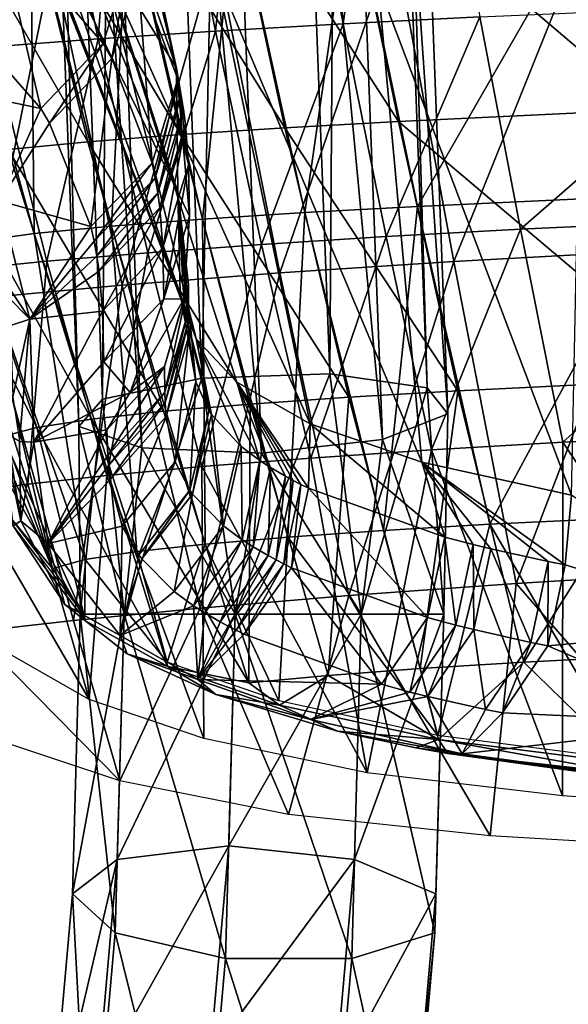
# Model space of a CAD drawing. Units: inches. Extents: x -10.7 to 14.7, y -14 to 10.8.
# Drawn here: x -6.6 to -5.8, y -8.9 to -7.6 of the extents above; entities that cross this region are included whole.
import ezdxf

# ---------------------------------------------------------------- set-up
doc = ezdxf.new("R2010")
doc.units = ezdxf.units.IN
doc.header["$MEASUREMENT"] = 0
doc.layers.add('SEAT-BASEMETAL', color=5, linetype='Continuous')
doc.layers.add('SEAT-SHELL', color=5, linetype='Continuous')

msp = doc.modelspace()

# ---------------------------------------------------------------- linework, layer by layer
at = {"layer": 'SEAT-BASEMETAL'}
for points in [[(-6.4554, -8.0647, 25.6358), (-6.4332, -5.1529, 25.1167), (-6.5654, -5.1807, 25.0118)], [(-6.3232, -8.0369, 25.7406), (-6.4332, -5.1529, 25.1167), (-6.4554, -8.0647, 25.6358)], [(-6.3232, -8.0369, 25.7406), (-6.2623, -5.1471, 25.1134), (-6.4332, -5.1529, 25.1167)], [(-6.1523, -8.0311, 25.7373), (-6.2623, -5.1471, 25.1134), (-6.3232, -8.0369, 25.7406)], [(-6.1523, -8.0311, 25.7373), (-6.1327, -5.166, 25.0034), (-6.2623, -5.1471, 25.1134)], [(-6.0227, -8.05, 25.6273), (-6.1327, -5.166, 25.0034), (-6.1523, -8.0311, 25.7373)], [(-6.0227, -8.05, 25.6273), (-6.105, -5.2007, 24.8383), (-6.1327, -5.166, 25.0034)], [(-6.487, -8.1013, 25.4718), (-6.5654, -5.1807, 25.0118), (-6.597, -5.2174, 24.8478)], [(-6.4554, -8.0647, 25.6358), (-6.5654, -5.1807, 25.0118), (-6.487, -8.1013, 25.4718)], [(-5.995, -8.0846, 25.4622), (-6.1922, -5.2349, 24.6952), (-6.105, -5.2007, 24.8383)], [(-5.995, -8.0846, 25.4622), (-6.105, -5.2007, 24.8383), (-6.0227, -8.05, 25.6273)], [(-6.487, -8.1013, 25.4718), (-6.597, -5.2174, 24.8478), (-6.4033, -8.1298, 25.3254)], [(-6.4033, -8.1298, 25.3254), (-6.597, -5.2174, 24.8478), (-6.5133, -5.2458, 24.7014)], [(-6.0822, -8.1189, 25.3191), (-6.3535, -5.2528, 24.6412), (-6.1922, -5.2349, 24.6952)], [(-6.0822, -8.1189, 25.3191), (-6.1922, -5.2349, 24.6952), (-5.995, -8.0846, 25.4622)], [(-6.4033, -8.1298, 25.3254), (-6.5133, -5.2458, 24.7014), (-6.2434, -8.1368, 25.2651)], [(-6.2434, -8.1368, 25.2651), (-6.5133, -5.2458, 24.7014), (-6.3535, -5.2528, 24.6412)], [(-6.2434, -8.1368, 25.2651), (-6.3535, -5.2528, 24.6412), (-6.0822, -8.1189, 25.3191)], [(-6.3232, -8.0369, 25.7406), (-6.2788, -8.3518, 25.7843), (-6.1523, -8.0311, 25.7373)], [(-6.1523, -8.0311, 25.7373), (-6.2788, -8.3518, 25.7843), (-6.1104, -8.3518, 25.7546)], [(-6.1523, -8.0311, 25.7373), (-6.1104, -8.3518, 25.7546), (-6.0227, -8.05, 25.6273)], [(-6.4554, -8.0647, 25.6358), (-6.4269, -8.3518, 25.6988), (-6.3232, -8.0369, 25.7406)], [(-6.3232, -8.0369, 25.7406), (-6.4269, -8.3518, 25.6988), (-6.2788, -8.3518, 25.7843)], [(-6.0227, -8.05, 25.6273), (-6.1104, -8.3518, 25.7546), (-6.0005, -8.3518, 25.6236)], [(-6.0227, -8.05, 25.6273), (-6.0005, -8.3518, 25.6236), (-5.995, -8.0846, 25.4622)], [(-6.487, -8.1013, 25.4718), (-6.4854, -8.3518, 25.5381), (-6.4554, -8.0647, 25.6358)], [(-6.4554, -8.0647, 25.6358), (-6.4854, -8.3518, 25.5381), (-6.4269, -8.3518, 25.6988)], [(-5.995, -8.0846, 25.4622), (-6.0005, -8.3518, 25.4526), (-6.0822, -8.1189, 25.3191)], [(-5.995, -8.0846, 25.4622), (-6.0005, -8.3518, 25.6236), (-6.0005, -8.3518, 25.4526)], [(-6.4033, -8.1298, 25.3254), (-6.4269, -8.3518, 25.3774), (-6.487, -8.1013, 25.4718)], [(-6.487, -8.1013, 25.4718), (-6.4269, -8.3518, 25.3774), (-6.4854, -8.3518, 25.5381)], [(-6.0822, -8.1189, 25.3191), (-6.1104, -8.3518, 25.3216), (-6.2434, -8.1368, 25.2651)], [(-6.0822, -8.1189, 25.3191), (-6.0005, -8.3518, 25.4526), (-6.1104, -8.3518, 25.3216)], [(-6.4033, -8.1298, 25.3254), (-6.2788, -8.3518, 25.2919), (-6.4269, -8.3518, 25.3774)], [(-6.2434, -8.1368, 25.2651), (-6.2788, -8.3518, 25.2919), (-6.4033, -8.1298, 25.3254)], [(-6.2434, -8.1368, 25.2651), (-6.1104, -8.3518, 25.3216), (-6.2788, -8.3518, 25.2919)], [(-6.4957, -8.7245, 25.4799), (-6.4386, -8.7765, 25.6325), (-6.4854, -8.3518, 25.5381)], [(-6.4957, -8.7245, 25.4799), (-6.4854, -8.3518, 25.5381), (-6.4269, -8.3518, 25.3774)], [(-6.4957, -8.7245, 25.4799), (-6.4269, -8.3518, 25.3774), (-6.4359, -8.6787, 25.3264)], [(-6.4854, -8.3518, 25.5381), (-6.4386, -8.7765, 25.6325), (-6.4269, -8.3518, 25.6988)], [(-6.4386, -8.7765, 25.6325), (-6.2915, -8.8105, 25.7127), (-6.4269, -8.3518, 25.6988)], [(-6.2873, -8.6606, 25.2437), (-6.4359, -8.6787, 25.3264), (-6.2788, -8.3518, 25.2919)], [(-6.2788, -8.3518, 25.2919), (-6.4359, -8.6787, 25.3264), (-6.4269, -8.3518, 25.3774)], [(-6.4269, -8.3518, 25.6988), (-6.2915, -8.8105, 25.7127), (-6.2788, -8.3518, 25.7843)], [(-6.2915, -8.8105, 25.7127), (-6.1231, -8.8105, 25.683), (-6.2788, -8.3518, 25.7843)], [(-6.1194, -8.6787, 25.2706), (-6.2873, -8.6606, 25.2437), (-6.1104, -8.3518, 25.3216)], [(-6.2873, -8.6606, 25.2437), (-6.2788, -8.3518, 25.2919), (-6.1104, -8.3518, 25.3216)], [(-6.2788, -8.3518, 25.7843), (-6.1231, -8.8105, 25.683), (-6.1104, -8.3518, 25.7546)], [(-6.1231, -8.8105, 25.683), (-6.0122, -8.7765, 25.5573), (-6.1104, -8.3518, 25.7546)], [(-6.0108, -8.7245, 25.3944), (-6.1194, -8.6787, 25.2706), (-6.0005, -8.3518, 25.4526)], [(-6.1194, -8.6787, 25.2706), (-6.1104, -8.3518, 25.3216), (-6.0005, -8.3518, 25.4526)], [(-6.0122, -8.7765, 25.5573), (-6.0005, -8.3518, 25.6236), (-6.1104, -8.3518, 25.7546)], [(-6.0122, -8.7765, 25.5573), (-6.0108, -8.7245, 25.3944), (-6.0005, -8.3518, 25.6236)], [(-6.0108, -8.7245, 25.3944), (-6.0005, -8.3518, 25.4526), (-6.0005, -8.3518, 25.6236)], [(-6.312, -8.9392, 25.1039), (-6.462, -8.9736, 25.1784), (-6.2873, -8.6606, 25.2437)], [(-6.2873, -8.6606, 25.2437), (-6.462, -8.9736, 25.1784), (-6.4359, -8.6787, 25.3264)], [(-6.312, -8.9392, 25.1039), (-6.2873, -8.6606, 25.2437), (-6.1194, -8.6787, 25.2706)], [(-6.4359, -8.6787, 25.3264), (-6.462, -8.9736, 25.1784), (-6.5254, -9.0606, 25.3113)], [(-6.4359, -8.6787, 25.3264), (-6.5254, -9.0606, 25.3113), (-6.4957, -8.7245, 25.4799)], [(-6.1455, -8.9736, 25.1226), (-6.312, -8.9392, 25.1039), (-6.1194, -8.6787, 25.2706)], [(-6.1455, -8.9736, 25.1226), (-6.1194, -8.6787, 25.2706), (-6.0108, -8.7245, 25.3944)], [(-6.5254, -9.0606, 25.3113), (-6.4725, -9.1596, 25.4403), (-6.4957, -8.7245, 25.4799)], [(-6.4957, -8.7245, 25.4799), (-6.4725, -9.1596, 25.4403), (-6.4386, -8.7765, 25.6325)], [(-6.0405, -9.0606, 25.2258), (-6.1455, -8.9736, 25.1226), (-6.0108, -8.7245, 25.3944)], [(-6.0405, -9.0606, 25.2258), (-6.0108, -8.7245, 25.3944), (-6.0122, -8.7765, 25.5573)], [(-6.4725, -9.1596, 25.4403), (-6.3281, -9.2242, 25.5051), (-6.4386, -8.7765, 25.6325)], [(-6.4386, -8.7765, 25.6325), (-6.3281, -9.2242, 25.5051), (-6.2915, -8.8105, 25.7127)], [(-6.1231, -8.8105, 25.683), (-6.0461, -9.1596, 25.3651), (-6.0122, -8.7765, 25.5573)], [(-6.0461, -9.1596, 25.3651), (-6.0405, -9.0606, 25.2258), (-6.0122, -8.7765, 25.5573)], [(-6.3281, -9.2242, 25.5051), (-6.1597, -9.2242, 25.4754), (-6.2915, -8.8105, 25.7127)], [(-6.2915, -8.8105, 25.7127), (-6.1597, -9.2242, 25.4754), (-6.1231, -8.8105, 25.683)], [(-6.1597, -9.2242, 25.4754), (-6.0461, -9.1596, 25.3651), (-6.1231, -8.8105, 25.683)]]:
    msp.add_3dface(points, dxfattribs=at)
at = {"layer": 'SEAT-SHELL'}
for points in [[(-6.4182, -7.0039, 25.8559), (-6.243, -6.9948, 25.6464), (-6.3047, -7.5743, 26.0166)], [(-6.3047, -7.5743, 26.0166), (-6.243, -6.9948, 25.6464), (-6.1345, -7.5645, 25.7988)], [(-6.243, -6.9948, 25.6464), (-6.0568, -6.986, 25.4547), (-6.1345, -7.5645, 25.7988)], [(-6.1345, -7.5645, 25.7988), (-6.0568, -6.986, 25.4547), (-5.9523, -7.5553, 25.6001)], [(-6.4182, -7.0039, 25.8559), (-6.4615, -7.5845, 26.2568), (-6.5813, -7.0134, 26.0853)], [(-6.3047, -7.5743, 26.0166), (-6.4615, -7.5845, 26.2568), (-6.4182, -7.0039, 25.8559)], [(-6.4615, -7.5845, 26.2568), (-6.6026, -7.5953, 26.5226), (-6.5813, -7.0134, 26.0853)], [(-6.4549, -7.5907, 32.2425), (-6.562, -7.3136, 33.3312), (-6.596, -7.4285, 33.3422)], [(-6.4202, -7.4769, 32.2288), (-6.562, -7.3136, 33.3312), (-6.4549, -7.5907, 32.2425)], [(-5.7946, -7.3136, 25.511), (-5.7254, -7.6786, 25.6036), (-6.1358, -7.3291, 25.8637)], [(-6.2913, -7.3375, 26.0645), (-6.2122, -7.703, 26.173), (-6.4352, -7.3462, 26.2841)], [(-6.1358, -7.3291, 25.8637), (-6.0607, -7.6945, 25.9658), (-6.2913, -7.3375, 26.0645)], [(-6.0607, -7.6945, 25.9658), (-6.2122, -7.703, 26.173), (-6.2913, -7.3375, 26.0645)], [(-5.7254, -7.6786, 25.6036), (-6.0607, -7.6945, 25.9658), (-6.1358, -7.3291, 25.8637)], [(-6.4352, -7.3462, 26.2841), (-6.3511, -7.712, 26.4006), (-6.5658, -7.3554, 26.5252)], [(-6.2122, -7.703, 26.173), (-6.3511, -7.712, 26.4006), (-6.4352, -7.3462, 26.2841)], [(-6.6802, -7.3652, 26.7924), (-6.5658, -7.3554, 26.5252), (-6.4752, -7.7216, 26.6521)], [(-6.5813, -7.7318, 26.9328), (-6.6802, -7.3652, 26.7924), (-6.4752, -7.7216, 26.6521)], [(-6.4752, -7.7216, 26.6521), (-6.5658, -7.3554, 26.5252), (-6.3511, -7.712, 26.4006)], [(-5.7834, -7.3698, 25.5316), (-6.0356, -7.8079, 26.0065), (-6.1237, -7.3849, 25.8857)], [(-5.7834, -7.3698, 25.5316), (-5.7028, -7.7925, 25.6401), (-6.0356, -7.8079, 26.0065)], [(-6.1237, -7.3849, 25.8857), (-6.1855, -7.8162, 26.2164), (-6.2787, -7.393, 26.0874)], [(-6.1237, -7.3849, 25.8857), (-6.0356, -7.8079, 26.0065), (-6.1855, -7.8162, 26.2164)], [(-6.4219, -7.4016, 26.3081), (-6.4438, -7.8342, 26.7032), (-6.5516, -7.4106, 26.5507)], [(-6.4219, -7.4016, 26.3081), (-6.3222, -7.8249, 26.4475), (-6.4438, -7.8342, 26.7032)], [(-6.2787, -7.393, 26.0874), (-6.3222, -7.8249, 26.4475), (-6.4219, -7.4016, 26.3081)], [(-6.2787, -7.393, 26.0874), (-6.1855, -7.8162, 26.2164), (-6.3222, -7.8249, 26.4475)], [(-6.5516, -7.4106, 26.5507), (-6.5468, -7.8442, 26.9889), (-6.6648, -7.4202, 26.8199)], [(-6.5516, -7.4106, 26.5507), (-6.4438, -7.8342, 26.7032), (-6.5468, -7.8442, 26.9889)], [(-6.538, -7.6773, 32.2476), (-6.596, -7.4285, 33.3422), (-6.6787, -7.5166, 33.3413)], [(-6.6648, -7.4202, 26.8199), (-6.5468, -7.8442, 26.9889), (-6.6261, -7.855, 27.3132)], [(-6.4549, -7.5907, 32.2425), (-6.596, -7.4285, 33.3422), (-6.538, -7.6773, 32.2476)], [(-6.4068, -7.4215, 31.5651), (-6.3569, -7.6236, 30.5753), (-6.4218, -7.435, 30.6881)], [(-6.4068, -7.4215, 31.5651), (-6.392, -7.4608, 31.6364), (-6.3569, -7.6236, 30.5753)], [(-6.4218, -7.435, 30.6881), (-6.3569, -7.6236, 30.5753), (-6.4648, -7.4477, 29.783)], [(-5.81, -7.4408, 25.2412), (-5.987, -7.8815, 25.5902), (-6.0667, -7.4529, 25.4724)], [(-5.7344, -7.8674, 25.3507), (-5.987, -7.8815, 25.5902), (-5.81, -7.4408, 25.2412)], [(-6.4916, -7.4538, 29.3249), (-6.3553, -7.7887, 29.5212), (-6.5162, -7.46, 28.8691)], [(-6.4648, -7.4477, 29.783), (-6.3553, -7.7887, 29.5212), (-6.4916, -7.4538, 29.3249)], [(-6.3569, -7.6236, 30.5753), (-6.3553, -7.7887, 29.5212), (-6.4648, -7.4477, 29.783)], [(-6.3043, -7.4658, 25.7329), (-6.0667, -7.4529, 25.4724), (-6.219, -7.8966, 25.8615)], [(-5.987, -7.8815, 25.5902), (-6.219, -7.8966, 25.8615), (-6.0667, -7.4529, 25.4724)], [(-6.5162, -7.46, 28.8691), (-6.3521, -7.9238, 28.6262), (-6.5317, -7.4664, 28.4223)], [(-6.5317, -7.4664, 28.4223), (-6.3521, -7.9238, 28.6262), (-6.5257, -7.4732, 27.9967)], [(-6.4292, -7.9128, 26.1682), (-6.5224, -7.4793, 26.0258), (-6.3043, -7.4658, 25.7329)], [(-6.5162, -7.46, 28.8691), (-6.3553, -7.7887, 29.5212), (-6.3521, -7.9238, 28.6262)], [(-6.3043, -7.4658, 25.7329), (-6.219, -7.8966, 25.8615), (-6.4292, -7.9128, 26.1682)], [(-6.4084, -7.4969, 32.096), (-6.3549, -7.6381, 31.1653), (-6.392, -7.4608, 31.6364)], [(-6.392, -7.4608, 31.6364), (-6.3549, -7.6381, 31.1653), (-6.3569, -7.6236, 30.5753)], [(-6.7173, -7.4939, 26.3575), (-6.5224, -7.4793, 26.0258), (-6.6133, -7.9297, 26.5178)], [(-6.4292, -7.9128, 26.1682), (-6.6133, -7.9297, 26.5178), (-6.5224, -7.4793, 26.0258)], [(-6.3521, -7.9238, 28.6262), (-6.3306, -7.9844, 28.1898), (-6.5257, -7.4732, 27.9967)], [(-6.5257, -7.4732, 27.9967), (-6.3306, -7.9844, 28.1898), (-6.4541, -7.4844, 27.42)], [(-6.4549, -7.5907, 32.2425), (-6.4431, -7.6105, 32.11), (-6.4202, -7.4769, 32.2288)], [(-6.4431, -7.6105, 32.11), (-6.4084, -7.4969, 32.096), (-6.4202, -7.4769, 32.2288)], [(-6.3306, -7.9844, 28.1898), (-6.2766, -8.0421, 27.7623), (-6.4541, -7.4844, 27.42)], [(-6.4541, -7.4844, 27.42), (-6.2766, -8.0421, 27.7623), (-6.1784, -8.0978, 27.345)], [(-6.4541, -7.4844, 27.42), (-6.1784, -8.0978, 27.345), (-6.3046, -7.497, 26.9204)], [(-6.4431, -7.6105, 32.11), (-6.3894, -7.7497, 31.181), (-6.4084, -7.4969, 32.096)], [(-6.4084, -7.4969, 32.096), (-6.3894, -7.7497, 31.181), (-6.3549, -7.6381, 31.1653)], [(-6.3046, -7.497, 26.9204), (-6.1784, -8.0978, 27.345), (-6.0297, -8.149, 26.9481)], [(-6.3046, -7.497, 26.9204), (-6.0297, -8.149, 26.9481), (-6.0879, -7.511, 26.4874)], [(-6.6787, -7.5166, 33.3413), (-6.6905, -7.6454, 32.7179), (-6.538, -7.6773, 32.2476)], [(-6.0879, -7.511, 26.4874), (-6.0297, -8.149, 26.9481), (-5.8298, -8.1929, 26.5734)], [(-6.0879, -7.511, 26.4874), (-5.8298, -8.1929, 26.5734), (-5.8163, -7.526, 26.1089)], [(-5.9523, -7.5553, 25.6001), (-5.5535, -7.538, 25.2573), (-5.8979, -7.8381, 25.6772)], [(-5.8979, -7.8381, 25.6772), (-5.5535, -7.538, 25.2573), (-5.5033, -7.8198, 25.3264)], [(-6.1345, -7.5645, 25.7988), (-5.9523, -7.5553, 25.6001), (-6.077, -7.8481, 25.8812)], [(-6.077, -7.8481, 25.8812), (-5.9523, -7.5553, 25.6001), (-5.8979, -7.8381, 25.6772)], [(-6.3047, -7.5743, 26.0166), (-6.3953, -7.8696, 26.3541), (-6.4615, -7.5845, 26.2568)], [(-6.2433, -7.8586, 26.1057), (-6.3953, -7.8696, 26.3541), (-6.3047, -7.5743, 26.0166)], [(-6.3047, -7.5743, 26.0166), (-6.1345, -7.5645, 25.7988), (-6.2433, -7.8586, 26.1057)], [(-6.2433, -7.8586, 26.1057), (-6.1345, -7.5645, 25.7988), (-6.077, -7.8481, 25.8812)], [(-6.4615, -7.5845, 26.2568), (-6.53, -7.8811, 26.63), (-6.6026, -7.5953, 26.5226)], [(-6.3953, -7.8696, 26.3541), (-6.53, -7.8811, 26.63), (-6.4615, -7.5845, 26.2568)], [(-6.53, -7.8811, 26.63), (-6.6442, -7.8926, 26.94), (-6.6026, -7.5953, 26.5226)], [(-6.5262, -7.6969, 32.1158), (-6.4549, -7.5907, 32.2425), (-6.538, -7.6773, 32.2476)], [(-6.5262, -7.6969, 32.1158), (-6.4431, -7.6105, 32.11), (-6.4549, -7.5907, 32.2425)], [(-6.5262, -7.6969, 32.1158), (-6.471, -7.8346, 31.1912), (-6.4431, -7.6105, 32.11)], [(-6.4431, -7.6105, 32.11), (-6.471, -7.8346, 31.1912), (-6.3894, -7.7497, 31.181)], [(-6.3569, -7.6236, 30.5753), (-6.3549, -7.6381, 31.1653), (-6.3509, -7.6583, 31.0326)], [(-6.3569, -7.6236, 30.5753), (-6.3509, -7.6583, 31.0326), (-6.3476, -7.6785, 30.9)], [(-6.3397, -7.8211, 29.9753), (-6.3553, -7.7887, 29.5212), (-6.3569, -7.6236, 30.5753)], [(-6.3476, -7.6785, 30.9), (-6.345, -7.6987, 30.7675), (-6.3569, -7.6236, 30.5753)], [(-6.3569, -7.6236, 30.5753), (-6.345, -7.6987, 30.7675), (-6.3408, -7.7529, 30.4149)], [(-6.3569, -7.6236, 30.5753), (-6.3408, -7.7529, 30.4149), (-6.3397, -7.8211, 29.9753)], [(-6.3894, -7.7497, 31.181), (-6.3853, -7.7696, 31.0485), (-6.3549, -7.6381, 31.1653)], [(-6.3549, -7.6381, 31.1653), (-6.3853, -7.7696, 31.0485), (-6.3509, -7.6583, 31.0326)], [(-6.538, -7.6773, 32.2476), (-6.6905, -7.6454, 32.7179), (-6.5931, -7.8005, 31.6734)], [(-6.382, -7.7896, 30.9161), (-6.3509, -7.6583, 31.0326), (-6.3853, -7.7696, 31.0485)], [(-6.3476, -7.6785, 30.9), (-6.3509, -7.6583, 31.0326), (-6.382, -7.7896, 30.9161)], [(-6.538, -7.6773, 32.2476), (-6.5931, -7.8005, 31.6734), (-6.5262, -7.6969, 32.1158)], [(-6.3476, -7.6785, 30.9), (-6.382, -7.7896, 30.9161), (-6.3793, -7.8096, 30.7838)], [(-6.3476, -7.6785, 30.9), (-6.3793, -7.8096, 30.7838), (-6.345, -7.6987, 30.7675)], [(-5.7254, -7.6786, 25.6036), (-5.655, -8.0378, 25.6978), (-6.0607, -7.6945, 25.9658)], [(-6.5262, -7.6969, 32.1158), (-6.5931, -7.8005, 31.6734), (-6.471, -7.8346, 31.1912)], [(-6.345, -7.6987, 30.7675), (-6.3793, -7.8096, 30.7838), (-6.3749, -7.8633, 30.4316)], [(-6.345, -7.6987, 30.7675), (-6.3749, -7.8633, 30.4316), (-6.3408, -7.7529, 30.4149)], [(-6.2122, -7.703, 26.173), (-6.1272, -8.0623, 26.2918), (-6.3511, -7.712, 26.4006)], [(-6.0607, -7.6945, 25.9658), (-5.9816, -8.0537, 26.0747), (-6.2122, -7.703, 26.173)], [(-5.9816, -8.0537, 26.0747), (-6.1272, -8.0623, 26.2918), (-6.2122, -7.703, 26.173)], [(-5.655, -8.0378, 25.6978), (-5.9816, -8.0537, 26.0747), (-6.0607, -7.6945, 25.9658)], [(-6.4752, -7.7216, 26.6521), (-6.3511, -7.712, 26.4006), (-6.2588, -8.0715, 26.5314)], [(-6.2588, -8.0715, 26.5314), (-6.3511, -7.712, 26.4006), (-6.1272, -8.0623, 26.2918)], [(-6.664, -7.7428, 27.2514), (-6.5813, -7.7318, 26.9328), (-6.4704, -8.0915, 27.0944)], [(-6.5813, -7.7318, 26.9328), (-6.4752, -7.7216, 26.6521), (-6.3742, -8.0811, 26.7973)], [(-6.4704, -8.0915, 27.0944), (-6.5813, -7.7318, 26.9328), (-6.3742, -8.0811, 26.7973)], [(-6.3742, -8.0811, 26.7973), (-6.4752, -7.7216, 26.6521), (-6.2588, -8.0715, 26.5314)], [(-6.664, -7.7428, 27.2514), (-6.5432, -8.1027, 27.4295), (-6.718, -7.7548, 27.6165)], [(-6.4704, -8.0915, 27.0944), (-6.5432, -8.1027, 27.4295), (-6.664, -7.7428, 27.2514)], [(-6.5432, -8.1027, 27.4295), (-6.5887, -8.1147, 27.8091), (-6.718, -7.7548, 27.6165)], [(-6.471, -7.8346, 31.1912), (-6.4667, -7.8544, 31.0591), (-6.3894, -7.7497, 31.181)], [(-6.3894, -7.7497, 31.181), (-6.4667, -7.8544, 31.0591), (-6.3853, -7.7696, 31.0485)], [(-6.3408, -7.7529, 30.4149), (-6.3749, -7.8633, 30.4316), (-6.3736, -7.9312, 29.9926)], [(-6.3397, -7.8211, 29.9753), (-6.3408, -7.7529, 30.4149), (-6.3736, -7.9312, 29.9926)], [(-6.4631, -7.8742, 30.9272), (-6.3853, -7.7696, 31.0485), (-6.4667, -7.8544, 31.0591)], [(-6.382, -7.7896, 30.9161), (-6.3853, -7.7696, 31.0485), (-6.4631, -7.8742, 30.9272)], [(-6.4631, -7.8742, 30.9272), (-6.4602, -7.8941, 30.7953), (-6.382, -7.7896, 30.9161)], [(-6.3793, -7.8096, 30.7838), (-6.382, -7.7896, 30.9161), (-6.4602, -7.8941, 30.7953)], [(-6.3397, -7.8211, 29.9753), (-6.3469, -7.9317, 29.5445), (-6.3553, -7.7887, 29.5212)], [(-6.3469, -7.9317, 29.5445), (-6.3409, -7.9126, 29.3871), (-6.3553, -7.7887, 29.5212)], [(-6.3553, -7.7887, 29.5212), (-6.3409, -7.9126, 29.3871), (-6.3411, -7.947, 29.1619)], [(-6.3553, -7.7887, 29.5212), (-6.3411, -7.947, 29.1619), (-6.3409, -7.961, 29.0682)], [(-6.3312, -8.0419, 28.4946), (-6.3521, -7.9238, 28.6262), (-6.3553, -7.7887, 29.5212)], [(-6.3312, -8.0419, 28.4946), (-6.3553, -7.7887, 29.5212), (-6.3404, -7.98, 28.9374)], [(-6.3404, -7.98, 28.9374), (-6.3553, -7.7887, 29.5212), (-6.3409, -7.961, 29.0682)], [(-5.7028, -7.7925, 25.6401), (-5.939, -8.2317, 26.1418), (-6.0356, -7.8079, 26.0065)], [(-5.6178, -8.2165, 25.7555), (-5.939, -8.2317, 26.1418), (-5.7028, -7.7925, 25.6401)], [(-6.5862, -7.9071, 30.929), (-6.5526, -7.9584, 30.6245), (-6.5931, -7.8005, 31.6734)], [(-6.5931, -7.8005, 31.6734), (-6.5526, -7.9584, 30.6245), (-6.471, -7.8346, 31.1912)], [(-6.3793, -7.8096, 30.7838), (-6.4602, -7.8941, 30.7953), (-6.4554, -7.9475, 30.444)], [(-6.4554, -7.9475, 30.444), (-6.3749, -7.8633, 30.4316), (-6.3793, -7.8096, 30.7838)], [(-6.0356, -7.8079, 26.0065), (-6.0809, -8.24, 26.365), (-6.1855, -7.8162, 26.2164)], [(-5.939, -8.2317, 26.1418), (-6.0809, -8.24, 26.365), (-6.0356, -7.8079, 26.0065)], [(-6.3736, -7.9312, 29.9926), (-6.3469, -7.9317, 29.5445), (-6.3397, -7.8211, 29.9753)], [(-6.1855, -7.8162, 26.2164), (-6.2082, -8.2488, 26.6119), (-6.3222, -7.8249, 26.4475)], [(-6.0809, -8.24, 26.365), (-6.2082, -8.2488, 26.6119), (-6.1855, -7.8162, 26.2164)], [(-5.8979, -7.8381, 25.6772), (-5.5033, -7.8198, 25.3264), (-5.8416, -8.1221, 25.7585)], [(-5.8416, -8.1221, 25.7585), (-5.5033, -7.8198, 25.3264), (-5.4526, -8.1031, 25.3965)], [(-6.471, -7.8346, 31.1912), (-6.5526, -7.9584, 30.6245), (-6.4667, -7.8544, 31.0591)], [(-6.4438, -7.8342, 26.7032), (-6.4099, -8.2682, 27.1918), (-6.5468, -7.8442, 26.9889)], [(-6.3222, -7.8249, 26.4475), (-6.3187, -8.2582, 26.8862), (-6.4438, -7.8342, 26.7032)], [(-6.3187, -8.2582, 26.8862), (-6.4099, -8.2682, 27.1918), (-6.4438, -7.8342, 26.7032)], [(-6.2082, -8.2488, 26.6119), (-6.3187, -8.2582, 26.8862), (-6.3222, -7.8249, 26.4475)], [(-6.5468, -7.8442, 26.9889), (-6.4786, -8.2789, 27.534), (-6.6261, -7.855, 27.3132)], [(-6.4099, -8.2682, 27.1918), (-6.4786, -8.2789, 27.534), (-6.5468, -7.8442, 26.9889)], [(-6.2433, -7.8586, 26.1057), (-6.077, -7.8481, 25.8812), (-6.1776, -8.1435, 26.2037)], [(-6.1776, -8.1435, 26.2037), (-6.077, -7.8481, 25.8812), (-6.0166, -8.1325, 25.9701)], [(-6.077, -7.8481, 25.8812), (-5.8979, -7.8381, 25.6772), (-6.0166, -8.1325, 25.9701)], [(-6.0166, -8.1325, 25.9701), (-5.8979, -7.8381, 25.6772), (-5.8416, -8.1221, 25.7585)], [(-6.6261, -7.855, 27.3132), (-6.5221, -8.2905, 27.9173), (-6.6766, -7.8667, 27.6841)], [(-6.4786, -8.2789, 27.534), (-6.5221, -8.2905, 27.9173), (-6.6261, -7.855, 27.3132)], [(-6.4631, -7.8742, 30.9272), (-6.4667, -7.8544, 31.0591), (-6.5526, -7.9584, 30.6245)], [(-6.4538, -8.0153, 30.0059), (-6.3749, -7.8633, 30.4316), (-6.4554, -7.9475, 30.444)], [(-6.4538, -8.0153, 30.0059), (-6.3736, -7.9312, 29.9926), (-6.3749, -7.8633, 30.4316)], [(-6.2433, -7.8586, 26.1057), (-6.3229, -8.1549, 26.4629), (-6.3953, -7.8696, 26.3541)], [(-6.1776, -8.1435, 26.2037), (-6.3229, -8.1549, 26.4629), (-6.2433, -7.8586, 26.1057)], [(-6.5221, -8.2905, 27.9173), (-6.6991, -7.8794, 28.1006), (-6.6766, -7.8667, 27.6841)], [(-6.5526, -7.9584, 30.6245), (-6.4602, -7.8941, 30.7953), (-6.4631, -7.8742, 30.9272)], [(-6.3953, -7.8696, 26.3541), (-6.4498, -8.1666, 26.7516), (-6.53, -7.8811, 26.63)], [(-6.3229, -8.1549, 26.4629), (-6.4498, -8.1666, 26.7516), (-6.3953, -7.8696, 26.3541)], [(-5.7344, -7.8674, 25.3507), (-5.9037, -8.3105, 25.7195), (-5.987, -7.8815, 25.5902)], [(-5.6571, -8.2954, 25.467), (-5.9037, -8.3105, 25.7195), (-5.7344, -7.8674, 25.3507)], [(-6.5221, -8.2905, 27.9173), (-6.5754, -8.2267, 28.6697), (-6.6991, -7.8794, 28.1006)], [(-6.53, -7.8811, 26.63), (-6.555, -8.1781, 27.075), (-6.6442, -7.8926, 26.94)], [(-6.4498, -8.1666, 26.7516), (-6.555, -8.1781, 27.075), (-6.53, -7.8811, 26.63)], [(-5.987, -7.8815, 25.5902), (-6.1271, -8.3266, 26.0072), (-6.219, -7.8966, 25.8615)], [(-5.9037, -8.3105, 25.7195), (-6.1271, -8.3266, 26.0072), (-5.987, -7.8815, 25.5902)], [(-6.6343, -8.1888, 27.4402), (-6.6442, -7.8926, 26.94), (-6.555, -8.1781, 27.075)], [(-6.4554, -7.9475, 30.444), (-6.4602, -7.8941, 30.7953), (-6.5526, -7.9584, 30.6245)], [(-6.4292, -7.9128, 26.1682), (-6.219, -7.8966, 25.8615), (-6.3255, -8.3435, 26.3341)], [(-6.1271, -8.3266, 26.0072), (-6.3255, -8.3435, 26.3341), (-6.219, -7.8966, 25.8615)], [(-6.4945, -8.3602, 26.7075), (-6.6133, -7.9297, 26.5178), (-6.4292, -7.9128, 26.1682)], [(-6.583, -7.927, 30.798), (-6.5526, -7.9584, 30.6245), (-6.5862, -7.9071, 30.929)], [(-6.4292, -7.9128, 26.1682), (-6.3255, -8.3435, 26.3341), (-6.4945, -8.3602, 26.7075)], [(-6.3409, -7.9126, 29.3871), (-6.3469, -7.9317, 29.5445), (-6.3728, -8.0213, 29.4045)], [(-6.3723, -8.0555, 29.1787), (-6.3409, -7.9126, 29.3871), (-6.3728, -8.0213, 29.4045)], [(-6.3411, -7.947, 29.1619), (-6.3409, -7.9126, 29.3871), (-6.3723, -8.0555, 29.1787)], [(-6.4945, -8.3602, 26.7075), (-6.6285, -8.3752, 27.135), (-6.6133, -7.9297, 26.5178)], [(-6.583, -7.927, 30.798), (-6.5785, -7.9668, 30.5359), (-6.5526, -7.9584, 30.6245)], [(-6.3312, -8.0419, 28.4946), (-6.3138, -8.0801, 28.2095), (-6.3521, -7.9238, 28.6262)], [(-6.3102, -8.0855, 28.1692), (-6.3306, -7.9844, 28.1898), (-6.3521, -7.9238, 28.6262)], [(-6.3102, -8.0855, 28.1692), (-6.3521, -7.9238, 28.6262), (-6.3138, -8.0801, 28.2095)], [(-6.4538, -8.0153, 30.0059), (-6.4186, -8.0562, 29.5649), (-6.3736, -7.9312, 29.9926)], [(-6.3736, -7.9312, 29.9926), (-6.4186, -8.0562, 29.5649), (-6.3469, -7.9317, 29.5445)], [(-6.3728, -8.0213, 29.4045), (-6.3469, -7.9317, 29.5445), (-6.4186, -8.0562, 29.5649)], [(-6.4554, -7.9475, 30.444), (-6.5526, -7.9584, 30.6245), (-6.5474, -8.1221, 29.5759)], [(-6.4554, -7.9475, 30.444), (-6.5474, -8.1221, 29.5759), (-6.4538, -8.0153, 30.0059)], [(-6.3411, -7.947, 29.1619), (-6.3723, -8.0555, 29.1787), (-6.3718, -8.0692, 29.0848)], [(-6.3409, -7.961, 29.0682), (-6.3411, -7.947, 29.1619), (-6.3718, -8.0692, 29.0848)], [(-6.5526, -7.9584, 30.6245), (-6.5785, -7.9668, 30.5359), (-6.5752, -8.0616, 29.9244)], [(-6.5664, -8.1212, 29.5757), (-6.5526, -7.9584, 30.6245), (-6.5752, -8.0616, 29.9244)], [(-6.5474, -8.1221, 29.5759), (-6.5526, -7.9584, 30.6245), (-6.5664, -8.1212, 29.5757)], [(-6.3409, -7.961, 29.0682), (-6.3718, -8.0692, 29.0848), (-6.3707, -8.088, 28.9536)], [(-6.3404, -7.98, 28.9374), (-6.3409, -7.961, 29.0682), (-6.3707, -8.088, 28.9536)], [(-6.3586, -8.1484, 28.5091), (-6.3404, -7.98, 28.9374), (-6.3707, -8.088, 28.9536)], [(-6.3312, -8.0419, 28.4946), (-6.3404, -7.98, 28.9374), (-6.3586, -8.1484, 28.5091)], [(-6.2766, -8.0421, 27.7623), (-6.3306, -7.9844, 28.1898), (-6.2457, -8.1468, 27.7082)], [(-6.2457, -8.1468, 27.7082), (-6.3306, -7.9844, 28.1898), (-6.2705, -8.1281, 27.8489)], [(-6.2705, -8.1281, 27.8489), (-6.3306, -7.9844, 28.1898), (-6.3102, -8.0855, 28.1692)], [(-6.4538, -8.0153, 30.0059), (-6.5474, -8.1221, 29.5759), (-6.4186, -8.0562, 29.5649)], [(-6.3728, -8.0213, 29.4045), (-6.4186, -8.0562, 29.5649), (-6.45, -8.1057, 29.4181)], [(-6.4487, -8.1401, 29.1918), (-6.3728, -8.0213, 29.4045), (-6.45, -8.1057, 29.4181)], [(-6.3723, -8.0555, 29.1787), (-6.3728, -8.0213, 29.4045), (-6.4487, -8.1401, 29.1918)], [(-6.3312, -8.0419, 28.4946), (-6.3586, -8.1484, 28.5091), (-6.3393, -8.1861, 28.2225)], [(-6.3393, -8.1861, 28.2225), (-6.3138, -8.0801, 28.2095), (-6.3312, -8.0419, 28.4946)], [(-6.2117, -8.1677, 27.5513), (-6.2011, -8.1735, 27.508), (-6.2766, -8.0421, 27.7623)], [(-6.2117, -8.1677, 27.5513), (-6.2766, -8.0421, 27.7623), (-6.2314, -8.1561, 27.6383)], [(-6.2314, -8.1561, 27.6383), (-6.2766, -8.0421, 27.7623), (-6.2457, -8.1468, 27.7082)], [(-6.191, -8.1786, 27.4692), (-6.1806, -8.1837, 27.4306), (-6.2766, -8.0421, 27.7623)], [(-6.191, -8.1786, 27.4692), (-6.2766, -8.0421, 27.7623), (-6.2011, -8.1735, 27.508)], [(-6.1806, -8.1837, 27.4306), (-6.1784, -8.0978, 27.345), (-6.2766, -8.0421, 27.7623)], [(-5.655, -8.0378, 25.6978), (-5.8936, -8.4156, 26.2005), (-5.9816, -8.0537, 26.0747)], [(-5.5781, -8.3997, 25.8043), (-5.8936, -8.4156, 26.2005), (-5.655, -8.0378, 25.6978)], [(-6.45, -8.1057, 29.4181), (-6.4186, -8.0562, 29.5649), (-6.5474, -8.1221, 29.5759)], [(-6.4477, -8.1539, 29.0976), (-6.3723, -8.0555, 29.1787), (-6.4487, -8.1401, 29.1918)], [(-6.3718, -8.0692, 29.0848), (-6.3723, -8.0555, 29.1787), (-6.4477, -8.1539, 29.0976)], [(-5.9816, -8.0537, 26.0747), (-6.0318, -8.4242, 26.4302), (-6.1272, -8.0623, 26.2918)], [(-5.8936, -8.4156, 26.2005), (-6.0318, -8.4242, 26.4302), (-5.9816, -8.0537, 26.0747)], [(-6.3718, -8.0692, 29.0848), (-6.4477, -8.1539, 29.0976), (-6.4456, -8.1728, 28.966)], [(-6.3707, -8.088, 28.9536), (-6.3718, -8.0692, 29.0848), (-6.4456, -8.1728, 28.966)], [(-6.3742, -8.0811, 26.7973), (-6.2588, -8.0715, 26.5314), (-6.2605, -8.4432, 26.9668)], [(-6.2605, -8.4432, 26.9668), (-6.2588, -8.0715, 26.5314), (-6.1547, -8.4334, 26.6845)], [(-6.2588, -8.0715, 26.5314), (-6.1272, -8.0623, 26.2918), (-6.1547, -8.4334, 26.6845)], [(-6.1547, -8.4334, 26.6845), (-6.1272, -8.0623, 26.2918), (-6.0318, -8.4242, 26.4302)], [(-6.4704, -8.0915, 27.0944), (-6.3742, -8.0811, 26.7973), (-6.2605, -8.4432, 26.9668)], [(-6.3393, -8.1861, 28.2225), (-6.3355, -8.1914, 28.1819), (-6.3138, -8.0801, 28.2095)], [(-6.3355, -8.1914, 28.1819), (-6.3102, -8.0855, 28.1692), (-6.3138, -8.0801, 28.2095)], [(-6.2943, -8.2339, 27.8597), (-6.3102, -8.0855, 28.1692), (-6.3355, -8.1914, 28.1819)], [(-6.2943, -8.2339, 27.8597), (-6.2705, -8.1281, 27.8489), (-6.3102, -8.0855, 28.1692)], [(-6.5646, -8.2271, 28.8623), (-6.5827, -8.1115, 29.5741), (-6.5925, -8.0954, 29.5714)], [(-6.5646, -8.2271, 28.8623), (-6.5925, -8.0954, 29.5714), (-6.5748, -8.2339, 28.6636)], [(-6.4704, -8.0915, 27.0944), (-6.3686, -8.4215, 27.3051), (-6.5432, -8.1027, 27.4295)], [(-6.2605, -8.4432, 26.9668), (-6.3686, -8.4215, 27.3051), (-6.4704, -8.0915, 27.0944)], [(-6.3707, -8.088, 28.9536), (-6.4456, -8.1728, 28.966), (-6.4293, -8.2341, 28.5187)], [(-6.3586, -8.1484, 28.5091), (-6.3707, -8.088, 28.9536), (-6.4293, -8.2341, 28.5187)], [(-5.9991, -8.2488, 26.9341), (-6.1784, -8.0978, 27.345), (-6.1806, -8.1837, 27.4306)], [(-5.9991, -8.2488, 26.9341), (-6.0297, -8.149, 26.9481), (-6.1784, -8.0978, 27.345)], [(-6.5432, -8.1027, 27.4295), (-6.4783, -8.3605, 27.761), (-6.5887, -8.1147, 27.8091)], [(-6.5664, -8.1212, 29.5757), (-6.5827, -8.1115, 29.5741), (-6.5646, -8.2271, 28.8623)], [(-6.45, -8.1057, 29.4181), (-6.5474, -8.1221, 29.5759), (-6.5282, -8.2575, 28.6766)], [(-6.3686, -8.4215, 27.3051), (-6.4783, -8.3605, 27.761), (-6.5432, -8.1027, 27.4295)], [(-6.4487, -8.1401, 29.1918), (-6.45, -8.1057, 29.4181), (-6.5282, -8.2575, 28.6766)], [(-5.4526, -8.1031, 25.3965), (-5.5099, -8.6163, 25.6888), (-5.8416, -8.1221, 25.7585)], [(-6.5887, -8.1147, 27.8091), (-6.4783, -8.3605, 27.761), (-6.6084, -8.1276, 28.2307)], [(-6.5646, -8.2271, 28.8623), (-6.5474, -8.1221, 29.5759), (-6.5664, -8.1212, 29.5757)], [(-6.5646, -8.2271, 28.8623), (-6.5282, -8.2575, 28.6766), (-6.5474, -8.1221, 29.5759)], [(-5.8416, -8.1221, 25.7585), (-5.8419, -8.5938, 26.0494), (-6.0166, -8.1325, 25.9701)], [(-5.8416, -8.1221, 25.7585), (-5.5099, -8.6163, 25.6888), (-5.8419, -8.5938, 26.0494)], [(-6.6084, -8.1276, 28.2307), (-6.4783, -8.3605, 27.761), (-6.5748, -8.2339, 28.6636)], [(-6.2691, -8.2526, 27.718), (-6.2705, -8.1281, 27.8489), (-6.2943, -8.2339, 27.8597)], [(-6.2457, -8.1468, 27.7082), (-6.2705, -8.1281, 27.8489), (-6.2691, -8.2526, 27.718)], [(-6.0166, -8.1325, 25.9701), (-6.1024, -8.5631, 26.4305), (-6.1776, -8.1435, 26.2037)], [(-6.0166, -8.1325, 25.9701), (-5.8419, -8.5938, 26.0494), (-6.1024, -8.5631, 26.4305)], [(-6.5282, -8.2575, 28.6766), (-6.4477, -8.1539, 29.0976), (-6.4487, -8.1401, 29.1918)], [(-6.4073, -8.2725, 28.2291), (-6.3586, -8.1484, 28.5091), (-6.4293, -8.2341, 28.5187)], [(-6.3393, -8.1861, 28.2225), (-6.3586, -8.1484, 28.5091), (-6.4073, -8.2725, 28.2291)], [(-6.1776, -8.1435, 26.2037), (-6.1024, -8.5631, 26.4305), (-6.3229, -8.1549, 26.4629)], [(-6.2546, -8.2619, 27.6476), (-6.2457, -8.1468, 27.7082), (-6.2691, -8.2526, 27.718)], [(-6.2314, -8.1561, 27.6383), (-6.2457, -8.1468, 27.7082), (-6.2546, -8.2619, 27.6476)], [(-5.9612, -8.2588, 26.8545), (-5.9374, -8.2646, 26.8072), (-6.0297, -8.149, 26.9481)], [(-5.9612, -8.2588, 26.8545), (-6.0297, -8.149, 26.9481), (-5.9991, -8.2488, 26.9341)], [(-5.8386, -8.2857, 26.6293), (-5.8298, -8.1929, 26.5734), (-6.0297, -8.149, 26.9481)], [(-5.8386, -8.2857, 26.6293), (-6.0297, -8.149, 26.9481), (-5.8611, -8.2813, 26.6675)], [(-5.8611, -8.2813, 26.6675), (-6.0297, -8.149, 26.9481), (-5.9374, -8.2646, 26.8072)], [(-6.4456, -8.1728, 28.966), (-6.4477, -8.1539, 29.0976), (-6.5282, -8.2575, 28.6766)], [(-6.3229, -8.1549, 26.4629), (-6.3205, -8.5175, 26.8625), (-6.4498, -8.1666, 26.7516)], [(-6.1024, -8.5631, 26.4305), (-6.3205, -8.5175, 26.8625), (-6.3229, -8.1549, 26.4629)], [(-6.2347, -8.2735, 27.5599), (-6.2314, -8.1561, 27.6383), (-6.2546, -8.2619, 27.6476)], [(-6.2117, -8.1677, 27.5513), (-6.2314, -8.1561, 27.6383), (-6.2347, -8.2735, 27.5599)], [(-6.555, -8.1781, 27.075), (-6.4734, -8.4654, 27.2867), (-6.6343, -8.1888, 27.4402)], [(-6.4498, -8.1666, 26.7516), (-6.4734, -8.4654, 27.2867), (-6.555, -8.1781, 27.075)], [(-6.4293, -8.2341, 28.5187), (-6.4456, -8.1728, 28.966), (-6.5282, -8.2575, 28.6766)], [(-6.3205, -8.5175, 26.8625), (-6.4734, -8.4654, 27.2867), (-6.4498, -8.1666, 26.7516)], [(-6.2117, -8.1677, 27.5513), (-6.2347, -8.2735, 27.5599), (-6.224, -8.2793, 27.5162)], [(-6.224, -8.2793, 27.5162), (-6.2011, -8.1735, 27.508), (-6.2117, -8.1677, 27.5513)], [(-6.224, -8.2793, 27.5162), (-6.2139, -8.2845, 27.4771), (-6.2011, -8.1735, 27.508)], [(-6.2139, -8.2845, 27.4771), (-6.191, -8.1786, 27.4692), (-6.2011, -8.1735, 27.508)], [(-6.2033, -8.2897, 27.4381), (-6.191, -8.1786, 27.4692), (-6.2139, -8.2845, 27.4771)], [(-6.2033, -8.2897, 27.4381), (-6.1806, -8.1837, 27.4306), (-6.191, -8.1786, 27.4692)], [(-6.6343, -8.1888, 27.4402), (-6.4734, -8.4654, 27.2867), (-6.5865, -8.4011, 27.7539)], [(-6.3393, -8.1861, 28.2225), (-6.4073, -8.2725, 28.2291), (-6.4032, -8.278, 28.188)], [(-6.4032, -8.278, 28.188), (-6.3355, -8.1914, 28.1819), (-6.3393, -8.1861, 28.2225)], [(-6.4032, -8.278, 28.188), (-6.36, -8.3213, 27.8612), (-6.3355, -8.1914, 28.1819)], [(-6.36, -8.3213, 27.8612), (-6.2943, -8.2339, 27.8597), (-6.3355, -8.1914, 28.1819)], [(-6.2033, -8.2897, 27.4381), (-6.022, -8.3559, 26.9357), (-6.1806, -8.1837, 27.4306)], [(-6.1806, -8.1837, 27.4306), (-6.022, -8.3559, 26.9357), (-5.9991, -8.2488, 26.9341)], [(-5.8386, -8.2857, 26.6293), (-5.5716, -8.3674, 26.2474), (-5.8298, -8.1929, 26.5734)], [(-5.6178, -8.2165, 25.7555), (-5.7555, -8.5459, 26.1141), (-5.939, -8.2317, 26.1418)], [(-6.479, -8.354, 27.7672), (-6.5754, -8.2267, 28.6697), (-6.5221, -8.2905, 27.9173)], [(-6.5646, -8.2271, 28.8623), (-6.5748, -8.2339, 28.6636), (-6.5059, -8.3385, 28.076)], [(-6.5059, -8.3385, 28.076), (-6.5282, -8.2575, 28.6766), (-6.5646, -8.2271, 28.8623)], [(-5.939, -8.2317, 26.1418), (-6.0082, -8.5135, 26.4816), (-6.0809, -8.24, 26.365)], [(-5.7555, -8.5459, 26.1141), (-6.0082, -8.5135, 26.4816), (-5.939, -8.2317, 26.1418)], [(-6.5059, -8.3385, 28.076), (-6.5748, -8.2339, 28.6636), (-6.4783, -8.3605, 27.761)], [(-6.4293, -8.2341, 28.5187), (-6.5282, -8.2575, 28.6766), (-6.4322, -8.3802, 27.7828)], [(-6.4322, -8.3802, 27.7828), (-6.4073, -8.2725, 28.2291), (-6.4293, -8.2341, 28.5187)], [(-6.334, -8.3404, 27.7173), (-6.2943, -8.2339, 27.8597), (-6.36, -8.3213, 27.8612)], [(-6.2691, -8.2526, 27.718), (-6.2943, -8.2339, 27.8597), (-6.334, -8.3404, 27.7173)], [(-6.0809, -8.24, 26.365), (-6.0082, -8.5135, 26.4816), (-6.2082, -8.2488, 26.6119)], [(-6.5059, -8.3385, 28.076), (-6.4322, -8.3802, 27.7828), (-6.5282, -8.2575, 28.6766)], [(-6.3191, -8.3499, 27.6457), (-6.2691, -8.2526, 27.718), (-6.334, -8.3404, 27.7173)], [(-6.2546, -8.2619, 27.6476), (-6.2691, -8.2526, 27.718), (-6.3191, -8.3499, 27.6457)], [(-6.2082, -8.2488, 26.6119), (-6.2203, -8.4671, 26.8994), (-6.3187, -8.2582, 26.8862)], [(-6.2082, -8.2488, 26.6119), (-6.0082, -8.5135, 26.4816), (-6.2203, -8.4671, 26.8994)], [(-5.9991, -8.2488, 26.9341), (-6.022, -8.3559, 26.9357), (-5.9842, -8.3661, 26.855)], [(-5.9991, -8.2488, 26.9341), (-5.9842, -8.3661, 26.855), (-5.9612, -8.2588, 26.8545)], [(-6.4099, -8.2682, 27.1918), (-6.3693, -8.4154, 27.3114), (-6.4786, -8.2789, 27.534)], [(-6.3187, -8.2582, 26.8862), (-6.3693, -8.4154, 27.3114), (-6.4099, -8.2682, 27.1918)], [(-6.3187, -8.2582, 26.8862), (-6.2203, -8.4671, 26.8994), (-6.3693, -8.4154, 27.3114)], [(-6.2987, -8.3617, 27.5563), (-6.2546, -8.2619, 27.6476), (-6.3191, -8.3499, 27.6457)], [(-6.2347, -8.2735, 27.5599), (-6.2546, -8.2619, 27.6476), (-6.2987, -8.3617, 27.5563)], [(-5.9612, -8.2588, 26.8545), (-5.9842, -8.3661, 26.855), (-5.9604, -8.3721, 26.807)], [(-5.9604, -8.3721, 26.807), (-5.9374, -8.2646, 26.8072), (-5.9612, -8.2588, 26.8545)], [(-5.9604, -8.3721, 26.807), (-5.8842, -8.3894, 26.6651), (-5.9374, -8.2646, 26.8072)], [(-5.8611, -8.2813, 26.6675), (-5.9374, -8.2646, 26.8072), (-5.8842, -8.3894, 26.6651)], [(-6.4786, -8.2789, 27.534), (-6.479, -8.354, 27.7672), (-6.5221, -8.2905, 27.9173)], [(-6.3693, -8.4154, 27.3114), (-6.479, -8.354, 27.7672), (-6.4786, -8.2789, 27.534)], [(-6.4032, -8.278, 28.188), (-6.4073, -8.2725, 28.2291), (-6.4322, -8.3802, 27.7828)], [(-6.4322, -8.3802, 27.7828), (-6.36, -8.3213, 27.8612), (-6.4032, -8.278, 28.188)], [(-6.2878, -8.3676, 27.5118), (-6.2347, -8.2735, 27.5599), (-6.2987, -8.3617, 27.5563)], [(-6.224, -8.2793, 27.5162), (-6.2347, -8.2735, 27.5599), (-6.2878, -8.3676, 27.5118)], [(-6.224, -8.2793, 27.5162), (-6.2878, -8.3676, 27.5118), (-6.2774, -8.3729, 27.4718)], [(-6.2774, -8.3729, 27.4718), (-6.2139, -8.2845, 27.4771), (-6.224, -8.2793, 27.5162)], [(-5.8617, -8.3939, 26.6262), (-5.8611, -8.2813, 26.6675), (-5.8842, -8.3894, 26.6651)], [(-5.8617, -8.3939, 26.6262), (-5.8386, -8.2857, 26.6293), (-5.8611, -8.2813, 26.6675)], [(-6.2774, -8.3729, 27.4718), (-6.2667, -8.3781, 27.432), (-6.2139, -8.2845, 27.4771)], [(-6.2667, -8.3781, 27.432), (-6.2033, -8.2897, 27.4381), (-6.2139, -8.2845, 27.4771)], [(-6.0836, -8.4451, 26.9175), (-6.2033, -8.2897, 27.4381), (-6.2667, -8.3781, 27.432)], [(-6.0836, -8.4451, 26.9175), (-6.022, -8.3559, 26.9357), (-6.2033, -8.2897, 27.4381)], [(-5.6571, -8.2954, 25.467), (-5.5939, -8.6675, 25.601), (-5.9037, -8.3105, 25.7195)], [(-5.8617, -8.3939, 26.6262), (-5.5716, -8.3674, 26.2474), (-5.8386, -8.2857, 26.6293)], [(-5.9037, -8.3105, 25.7195), (-5.9384, -8.6473, 25.9771), (-6.1271, -8.3266, 26.0072)], [(-5.9037, -8.3105, 25.7195), (-5.5939, -8.6675, 25.601), (-5.9384, -8.6473, 25.9771)], [(-6.4322, -8.3802, 27.7828), (-6.334, -8.3404, 27.7173), (-6.36, -8.3213, 27.8612)], [(-6.1271, -8.3266, 26.0072), (-6.2076, -8.6185, 26.3734), (-6.3255, -8.3435, 26.3341)], [(-6.1271, -8.3266, 26.0072), (-5.9384, -8.6473, 25.9771), (-6.2076, -8.6185, 26.3734)], [(-6.4226, -8.4043, 27.5916), (-6.4322, -8.3802, 27.7828), (-6.5059, -8.3385, 28.076)], [(-6.5059, -8.3385, 28.076), (-6.4783, -8.3605, 27.761), (-6.4226, -8.4043, 27.5916)], [(-6.4945, -8.3602, 26.7075), (-6.3255, -8.3435, 26.3341), (-6.4325, -8.5739, 26.8214)], [(-6.3255, -8.3435, 26.3341), (-6.2076, -8.6185, 26.3734), (-6.4325, -8.5739, 26.8214)], [(-6.3284, -8.4386, 27.3432), (-6.334, -8.3404, 27.7173), (-6.4322, -8.3802, 27.7828)], [(-6.3191, -8.3499, 27.6457), (-6.334, -8.3404, 27.7173), (-6.3284, -8.4386, 27.3432)], [(-6.4945, -8.3602, 26.7075), (-6.4325, -8.5739, 26.8214), (-6.6285, -8.3752, 27.135)], [(-6.4226, -8.4043, 27.5916), (-6.4783, -8.3605, 27.761), (-6.3686, -8.4215, 27.3051)], [(-6.2987, -8.3617, 27.5563), (-6.3191, -8.3499, 27.6457), (-6.3284, -8.4386, 27.3432)], [(-6.3284, -8.4386, 27.3432), (-6.2878, -8.3676, 27.5118), (-6.2987, -8.3617, 27.5563)], [(-6.0836, -8.4451, 26.9175), (-6.0455, -8.4554, 26.8346), (-6.022, -8.3559, 26.9357)], [(-6.022, -8.3559, 26.9357), (-6.0455, -8.4554, 26.8346), (-5.9842, -8.3661, 26.855)], [(-6.6285, -8.3752, 27.135), (-6.4325, -8.5739, 26.8214), (-6.5897, -8.5213, 27.259)], [(-6.2774, -8.3729, 27.4718), (-6.2878, -8.3676, 27.5118), (-6.3284, -8.4386, 27.3432)], [(-6.3284, -8.4386, 27.3432), (-6.2667, -8.3781, 27.432), (-6.2774, -8.3729, 27.4718)], [(-5.9842, -8.3661, 26.855), (-6.0455, -8.4554, 26.8346), (-6.0216, -8.4614, 26.7852)], [(-5.9842, -8.3661, 26.855), (-6.0216, -8.4614, 26.7852), (-5.9604, -8.3721, 26.807)], [(-5.9604, -8.3721, 26.807), (-6.0216, -8.4614, 26.7852), (-5.9447, -8.4787, 26.6391)], [(-5.9447, -8.4787, 26.6391), (-5.8842, -8.3894, 26.6651), (-5.9604, -8.3721, 26.807)], [(-5.8617, -8.3939, 26.6262), (-5.6232, -8.4968, 26.2128), (-5.5716, -8.3674, 26.2474)], [(-6.4226, -8.4043, 27.5916), (-6.3284, -8.4386, 27.3432), (-6.4322, -8.3802, 27.7828)], [(-6.3284, -8.4386, 27.3432), (-6.0836, -8.4451, 26.9175), (-6.2667, -8.3781, 27.432)], [(-5.9447, -8.4787, 26.6391), (-5.9219, -8.4833, 26.599), (-5.8842, -8.3894, 26.6651)], [(-5.9219, -8.4833, 26.599), (-5.8617, -8.3939, 26.6262), (-5.8842, -8.3894, 26.6651)], [(-5.9219, -8.4833, 26.599), (-5.6232, -8.4968, 26.2128), (-5.8617, -8.3939, 26.6262)], [(-5.5781, -8.3997, 25.8043), (-5.7547, -8.5508, 26.1077), (-5.8936, -8.4156, 26.2005)], [(-6.3046, -8.4589, 27.1732), (-6.3284, -8.4386, 27.3432), (-6.4226, -8.4043, 27.5916)], [(-6.4226, -8.4043, 27.5916), (-6.3686, -8.4215, 27.3051), (-6.3046, -8.4589, 27.1732)], [(-6.2605, -8.4432, 26.9668), (-6.2196, -8.4728, 26.8931), (-6.3686, -8.4215, 27.3051)], [(-6.3046, -8.4589, 27.1732), (-6.3686, -8.4215, 27.3051), (-6.2196, -8.4728, 26.8931)], [(-6.0318, -8.4242, 26.4302), (-6.0074, -8.5188, 26.4752), (-6.1547, -8.4334, 26.6845)], [(-5.8936, -8.4156, 26.2005), (-6.0074, -8.5188, 26.4752), (-6.0318, -8.4242, 26.4302)], [(-5.7547, -8.5508, 26.1077), (-6.0074, -8.5188, 26.4752), (-5.8936, -8.4156, 26.2005)], [(-6.3046, -8.4589, 27.1732), (-6.178, -8.4921, 26.92), (-6.3284, -8.4386, 27.3432)], [(-6.178, -8.4921, 26.92), (-6.0836, -8.4451, 26.9175), (-6.3284, -8.4386, 27.3432)], [(-6.1547, -8.4334, 26.6845), (-6.2196, -8.4728, 26.8931), (-6.2605, -8.4432, 26.9668)], [(-6.1547, -8.4334, 26.6845), (-6.0074, -8.5188, 26.4752), (-6.2196, -8.4728, 26.8931)], [(-6.178, -8.4921, 26.92), (-6.0455, -8.4554, 26.8346), (-6.0836, -8.4451, 26.9175)], [(-6.1421, -8.5076, 26.7708), (-6.178, -8.4921, 26.92), (-6.3046, -8.4589, 27.1732)], [(-6.3046, -8.4589, 27.1732), (-6.2196, -8.4728, 26.8931), (-6.1421, -8.5076, 26.7708)], [(-6.178, -8.4921, 26.92), (-6.0216, -8.4614, 26.7852), (-6.0455, -8.4554, 26.8346)], [(-5.9757, -8.538, 26.5157), (-6.0216, -8.4614, 26.7852), (-6.178, -8.4921, 26.92)], [(-5.9757, -8.538, 26.5157), (-5.9447, -8.4787, 26.6391), (-6.0216, -8.4614, 26.7852)], [(-6.1421, -8.5076, 26.7708), (-6.2196, -8.4728, 26.8931), (-6.0074, -8.5188, 26.4752)], [(-5.9757, -8.538, 26.5157), (-5.9219, -8.4833, 26.599), (-5.9447, -8.4787, 26.6391)], [(-6.1421, -8.5076, 26.7708), (-5.9757, -8.538, 26.5157), (-6.178, -8.4921, 26.92)], [(-5.9757, -8.538, 26.5157), (-5.6232, -8.4968, 26.2128), (-5.9219, -8.4833, 26.599)], [(-5.719, -8.5727, 26.1376), (-5.6232, -8.4968, 26.2128), (-5.9757, -8.538, 26.5157)], [(-6.0377, -8.5299, 26.5679), (-5.9757, -8.538, 26.5157), (-6.1421, -8.5076, 26.7708)], [(-6.1421, -8.5076, 26.7708), (-6.0074, -8.5188, 26.4752), (-6.0377, -8.5299, 26.5679)], [(-6.0074, -8.5188, 26.4752), (-5.9948, -8.5375, 26.4931), (-6.0377, -8.5299, 26.5679)], [(-5.7547, -8.5508, 26.1077), (-5.7464, -8.5654, 26.1154), (-6.0074, -8.5188, 26.4752)], [(-6.0074, -8.5188, 26.4752), (-5.7464, -8.5654, 26.1154), (-5.9948, -8.5375, 26.4931)], [(-6.0377, -8.5299, 26.5679), (-5.9948, -8.5375, 26.4931), (-5.9757, -8.538, 26.5157)], [(-5.7464, -8.5654, 26.1154), (-5.7336, -8.5733, 26.1261), (-5.9948, -8.5375, 26.4931)], [(-5.9948, -8.5375, 26.4931), (-5.7336, -8.5733, 26.1261), (-5.9757, -8.538, 26.5157)], [(-5.7336, -8.5733, 26.1261), (-5.719, -8.5727, 26.1376), (-5.9757, -8.538, 26.5157)]]:
    msp.add_3dface(points, dxfattribs=at)

doc.saveas('drawing.dxf')
